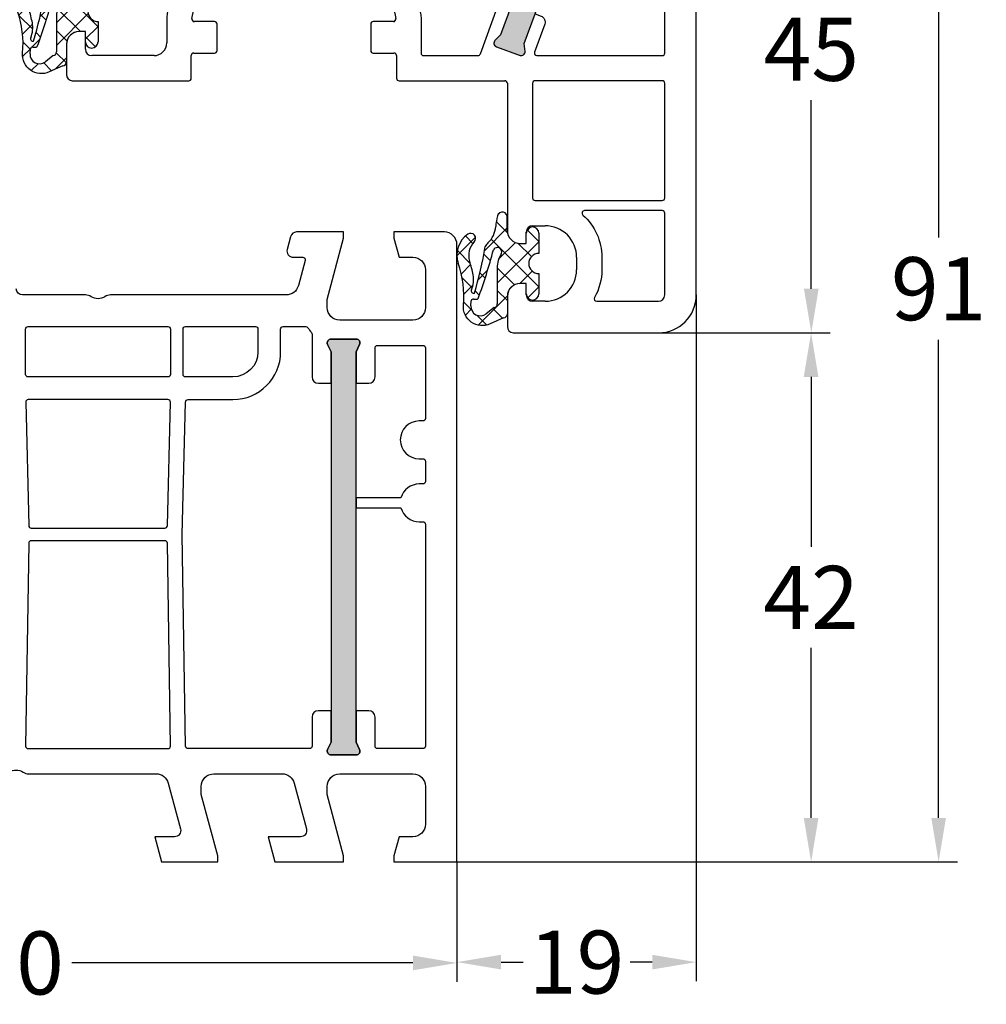
# Model space of a CAD drawing. Units: millimetres. Extents: x -5592 to -4572, y 8760 to 9276.
# Drawn here: x -5354 to -5278, y 8942 to 9020 of the extents above; entities that cross this region are included whole.
import ezdxf

# ---------------------------------------------------------------- set-up
doc = ezdxf.new("R2010")
doc.units = ezdxf.units.MM
doc.linetypes.add('AUSGEZOGEN', pattern=[0])
doc.layers.add('Bemaßung', color=1, linetype='Continuous')
doc.layers.add('Dichtungen', color=6, linetype='AUSGEZOGEN')
doc.styles.add('arialn', font='ARIALN.TTF')
doc.dimstyles.new('Bemaßung klein', dxfattribs={"dimtxt": 5, "dimasz": 3.5, "dimexe": 1.5, "dimexo": 0, "dimgap": 1.5, "dimtad": 0, "dimtih": 1, "dimtoh": 1, "dimdsep": 46, "dimtxsty": 'arialn', "dimcen": 0, "dimclrd": 256, "dimclre": 256, "dimclrt": 256, "dimadec": 0, "dimazin": 0, "dimtfac": 1, "dimtmove": 0, "dimatfit": 3, "dimfxl": 1, "dimtolj": 1, "dimarcsym": 0})

# ---------------------------------------------------------------- blocks, each defined once
blk = doc.blocks.new('A$C6F842D93')
at = {"layer": 'Dichtungen'}
h = blk.add_hatch(dxfattribs=at)
h.set_pattern_fill('ANSI37', color=6, scale=0.4)
h.set_pattern_definition([(45, (3.250522976177308, 4.506808225582063), (-0.8980256121069152, 0.8980256121069154), []), (135, (3.250522976177308, 4.506808225582063), (-0.8980256121069154, -0.8980256121069152), [])])
h.paths.add_polyline_path([(6.501789266196283, 5.727965320167641), (6.501789266196283, 7.327965411381228, 1), (5.501789266196283, 7.327965411381228), (5.501789266196283, 6.528026405851051), (5.000701958936588, 6.528026405850563, -0.4088966952570505), (4.000867337544686, 7.509840425891509), (3.992009964737645, 8.52802392196717, 0.9854576104346027), (3.213238568968165, 8.710720167080204, 0.04273903122897699), (3.078766947056796, 7.868161357053658, -0.1868946131002157), (2.460325886260917, 6.562530352761756, 0.09199068957347405), (2.245826128542657, 6.267363148585944, -0.02932548359311757), (1.3819443358551, 2.568941827028304, -0.618031521881236), (1.153311274895243, 2.844126249667756, 0.152134891832604), (1.286173919917802, 4.026230168110894, 0.03147943349466293), (1.005972532870107, 5.110157328150949, -0.2829198177155063), (1.369858000218548, 6.639166812441172, 0.9142963090349631), (0.8588388897580206, 7.250516784216131, 0.335545260339815), (0.1077714163833097, 4.957683896521696, -0.1058314470285315), (0.5146640528046262, 1.633397702815357, 0.5746403100106012), (2.629076485949576, 0.1342427270351951), (3.702713668281201, 0.6219333565452247, 0.414121745054114), (4.002392797012368, 0.9221584040525643), (4.001361279221777, 2.291658306950588, -0.4248904492231025), (5.000701958936588, 3.327965411863261), (5.501789266196283, 3.327965411863261), (5.501789266196283, 2.527965411381956, 1), (6.501789266196283, 2.527965411381956), (6.501789266196283, 4.127965502595544, -0.9995225964668264)])
h.paths.add_polyline_path([(3.200150592122554, 4.610943045850945), (3.200150592122554, 1.721401464207438, -0.370434592703546), (2.945834833821746, 1.424563113518403), (2.318663685076561, 0.9334575568963475, -0.6520927339840953), (1.10845142252549, 1.581103206813288), (1.138400690830994, 1.973043594355421, -0.4621657636166071), (1.322804905789425, 2.107967714101788, 0.08614167545078284), (1.595945208877454, 2.091722471177785, 0.2823860050740262), (1.678402301219187, 2.156100923191842, 0.02617473223219533), (2.892742017608152, 6.011615339046326, -1.035412542295088), (3.49992244880803, 5.66414020720358, 0.1395439321771806)], flags=16)
for p, q in [((4.000702270227521, 7.528815444979045), (3.992009953767592, 8.528025183009959)), ((5.501789266196283, 6.528026405851051), (5.501789266196283, 7.327965411381228)), ((6.501789266196283, 7.327965411381228), (6.501789266196283, 5.727965320167641)), ((5.000701958936588, 6.528026405851051), (5.501789266196283, 6.528026405851051)), ((3.200150592122554, 4.610943045850945), (3.200150592122554, 1.721063825851161)), ((6.501789266196283, 4.127965502595544), (6.501789266196283, 2.527965411381956)), ((5.501789266196283, 3.327965411863261), (5.000701958936588, 3.327965411863261)), ((5.501789266196283, 2.527965411381956), (5.501789266196283, 3.327965411863261)), ((4.001307719569922, 2.362767054355572), (4.002392872122982, 0.922164175850412)), ((1.108451422524922, 1.581103206812259), (1.138434801875519, 1.973489999118101)), ((2.945834262122844, 1.424562665850317), (2.31866368507599, 0.9334575568955188))]:
    blk.add_line(p, q, dxfattribs=at)
blk.add_lwpolyline([(3.70271366828274, 0.6219333565459237), (2.629076485950463, 0.1342427270355984, -0.5746403100107982), (0.5146640528046191, 1.633397702815273, 0.1057431428855616), (0.1086835412834262, 4.955042488893014)], format="xyb", dxfattribs=at)
for centre, radius, start, end in [((8.06550927835815, 7.504291983226722), 5, 166.0444886567267, 175.8266748939636), ((3.601286045127381, 8.613667664554669), 0.40000004, 347.6371095067506, 166.0445496966762), ((1.084070014536337, 8.013709106584429), 2, 313.4821008543853, 355.8266748939636), ((6.001789266196283, 7.327965411381228), 0.5, 0, 180), ((1.999256686159242, 5.607517316884696), 2, 124.7648001939779, 199.0407401340304), ((1.086922539510851, 6.92191676040602), 0.40000001, 315.0187217039786, 124.7648154539755), ((5.000701958936588, 7.528026405851051), 1.000000000000488, 179.9547913834042, 270), ((2.43086682700141, 5.578853659000742), 1.5, 135.0188742940131, 198.1155997540577), ((-29.68807386343542, 11.77641876701091), 32.40561158973174, 343.4930184282666, 350.2119967124283), ((3.148453822122974, 5.836940975850666), 1, 133.4821008543853, 154.505279540046), ((-34.51397276734315, 15.67430862090077), 38.63456939661538, 339.5188457472195, 345.5162764509259), ((3.202382192122968, 5.848449915851234), 0.34999999, 328.2242126500054, 152.2142944300365), ((5.200150592122554, 4.610943045850945), 2, 148.2240600600212, 180), ((6.502171280188122, 4.927965411381592), 0.7999999999952352, 90.02735973787495, 269.972640262125), ((-7.453613275858515, 2.345125469246341), 8.89999962, 10.88792336398734, 18.1156150139945), ((-0.6778242962191143, 3.64845362095366), 2, 336.2865439740086, 10.8878928440269), ((5.000701958936588, 2.327965411863261), 1, 90, 178.005610041787), ((1.336425763766783, 2.763693103262995), 0.2, 156.2863608639849, 283.1553946840048), ((6.001789266196283, 2.527965411381956), 0.5, 180, 0), ((1.856271370395007, 1.523960179518326), 0.75, 175.630359658355, 308.0626739961366), ((1.287998171813342, 1.962061942214859), 0.15000001, 76.7233954740052, 175.6305533740457), ((1.506172083364618, 2.886669514657115), 0.80000001, 256.7232505139982, 276.4430974620119), ((1.584723568328627, 2.191090850370529), 0.1, 276.4430974620119, 339.5188457472195), ((2.900151362122415, 1.721063825851161), 0.29999942, 278.7588653600227, 0), ((3.702393642122843, 0.9219324258501729), 0.29999924, 270.0611206607314, 0.04443358999103612)]:
    blk.add_arc(centre, radius, start, end, dxfattribs=at)
blk = doc.blocks.new('A$C29E82539')
at = {"layer": 'Dichtungen'}
h = blk.add_hatch(dxfattribs=at)
h.set_pattern_fill('ANSI37', color=6, scale=0.3)
h.set_pattern_definition([(45, (3.25003196509806, 4.793427479231468), (-0.6735192090801864, 0.6735192090801865), []), (135, (3.25003196509806, 4.793427479231468), (-0.6735192090801865, -0.6735192090801864), [])])
h.paths.add_polyline_path([(3.983192661912174, 4.259890349147909), (5.293324651064495, 5.006608517811789, 0.2002866753109449), (6.456490148105191, 7.003253193192771, 0.0916304274949768), (6.364550912456487, 8.818146313656358, 0.4163906936815573), (5.15319838752611, 9.558009644160297, -0.05352693390641443), (2.75956342682256, 9.043105744564517, 0.3762911248472103), (2.499467540350452, 8.745105774810808), (2.499461648263953, 6.230360258975691, -0.4235539776054565), (1.499966734166264, 5.198581072501796), (0.9999908261725066, 5.198581072501838), (0.9999908261725068, 5.728634439661619, 1), (-9.173827493214048e-06, 5.728634439661619), (-9.173827493214048e-06, 4.378048037656468, -0.9995240896549589), (2.083513209072407e-05, 2.778048219225921), (-8.564856887716132e-06, 1.118459458233917, 1), (0.9999914349862031, 1.118441743008335), (1.000007025771993, 1.998520078032016), (1.499888374745807, 1.998550571739515, -0.4146677234951578), (2.499996665251195, 0.999991602478985), (2.499996665251271, 0.03687409296799382), (2.536879155739371, -8.39752101500224e-06), (2.799996665251457, -8.39752209458311e-06, 0.4142135623730945), (3.499996665251444, 0.699991602477894), (3.499996665251274, 2.104472519164119), (3.499996665252183, 3.403761297209584, -0.2627337764963503)])
h.paths.add_polyline_path([(4.000075215428296, 5.723753789845432), (4.000075215427418, 7.228173437759324, -0.3193238620671619), (4.335955865429385, 7.700470842958039, 0.01171885168069459), (4.511553892087571, 7.766140766223316, 0.213235096116336), (4.795320994761796, 8.059190052891768), (4.896128900282436, 8.44869361055519, -0.833468935781193), (5.484777038174423, 8.406181617519891, -0.07245030874902798), (5.42999561650648, 6.86727878357144, -0.2276371061485217), (4.712431295428365, 5.813586904530897), (4.307702173165226, 5.555182030739164, -0.5923219238389604)], flags=16)
for p, q in [((2.499461499334757, 6.166797202373345), (2.499467540350452, 8.745105774496551)), ((4.896128900280928, 8.448693610553164), (4.795320855428145, 8.059189514531681)), ((4.000075215428296, 7.228173437759324), (4.000075215428296, 5.723753789845432)), ((-9.173827493214048e-06, 4.37804803765539), (-9.173827493214048e-06, 5.728634439661619)), ((0.9999908261725068, 5.728634439661619), (0.9999908261725068, 5.198581072501838)), ((4.307702173166035, 5.555182030739161), (4.71243129542836, 5.813586904530894)), ((0.9999908261725068, 5.198581072501838), (1.499966734166264, 5.198581072501838)), ((3.983192661942667, 4.259890349165289), (5.293324651063813, 5.006608517811401)), ((3.499996665251274, 2.104472519164119), (3.499996665252183, 3.403811898520871)), ((-8.564857125747949e-06, 1.118459458233701), (2.083513209072407e-05, 2.778048219224729)), ((1.000007025771993, 1.998520078032016), (0.9999914349855317, 1.118441743008589)), ((1.499888375204137, 1.998550571739543), (1.000007025771993, 1.998520078032016)), ((3.499996665251274, 2.104472519164119), (3.499996665251274, 0.699991602477894)), ((2.499996665251274, -8.397521014558151e-06), (2.499996665251274, 0.9999916024789854)), ((2.499996665251274, 0.0368740929679916), (2.536879155739371, -8.397521014558151e-06)), ((2.799996665251456, -8.397521014558151e-06), (2.499996665251274, -8.397521014558151e-06))]:
    blk.add_line(p, q, dxfattribs=at)
for centre, radius, start, end in [((1.5583889330901, 20.44810858523851), 11.46808222677948, 276.095392553442, 288.2679987816535), ((5.391680485672623, 8.586883731608395), 0.9999796243754708, 13.36960250208697, 103.7972565641805), ((2.799466781912997, 8.745771403708204), 0.2999999799998848, 94.46398512974307, 180.1271259282208), ((5.186559552681501, 8.373526888221022), 0.299999999999015, 6.248975352656892, 165.4895994913919), ((1.500429304112004, 7.661963324149838), 4.999643799910944, 352.4325154102748, 13.37043822952689), ((4.325484196848265, 8.230230907332952), 0.5000015905590802, 291.8476913935903, 339.9962532448727), ((0.1750587337428442, 7.824768983053218), 5.341455712063262, 349.6735489383389, 6.248975352973367), ((4.500075215429206, 7.228173437759324), 0.5000000000017876, 109.1619065691712, 180), ((3.023001065437711, 11.47885008452795), 3.999999999993449, 289.1619065689893, 291.8475646998991), ((3.973972541416515, 7.087654064571325), 1.472606009654387, 300.0968982528835, 351.393364100739), ((3.482649195429076, 7.39856500453061), 3.000000239999453, 307.1251792900354, 352.4336242699956), ((0.4999908261725068, 5.728634439661619), 0.5, 0, 180), ((1.499966734166264, 6.198581072501838), 1.000000000000043, 270, 358.1786116317637), ((4.200075215428114, 5.723753789845432), 0.1999999999998181, 180, 302.5567558760355), ((-0.0003749882198462728, 3.578048121298707), 0.799999999995371, 270.0283487605561, 89.97380047315433), ((4.499996664932041, 3.403786603996195), 1.000000000000075, 121.118113465239, 180), ((1.501436495922462, 0.9999916024789854), 0.9985601693287331, 0, 90.08882871717354), ((0.4999914350646577, 1.118450600621145), 0.5000000000000027, 179.9989849923679, 359.9989849923679), ((2.799996665251456, 0.699991602477894), 0.6999999999999884, 270, 0)]:
    blk.add_arc(centre, radius, start, end, dxfattribs=at)
blk = doc.blocks.new('050086')
h = blk.add_hatch(color=3)
h.dxf.hatch_style = 1
h.paths.add_polyline_path([(-5.645377093266006, -13.07669346484408), (-5.384055935096967, -10.59038872642305), (-5.054757867035405, -10.05042318828999, 0.5507604245859958), (-5.279527471829736, -9.595866831054728), (-7.268571262566353, -9.386809904519808, 0.5507604245862209), (-7.582936693018524, -9.78470088617111), (-7.373099725833754, -10.38133179988836), (-7.634420884002566, -12.86763653830894), (-8.731969748312167, -23.31011643967486), (-8.993290906481207, -25.79642117809522), (-9.32258897454355, -26.3363867162282, 0.5507604245862442), (-9.097819369749423, -26.79094307346388), (-7.108775579012818, -26.99999999999951, 0.5507604245859883), (-6.794410148560488, -26.60210901834858), (-7.004247115744647, -26.00547810463104), (-6.742925957575608, -23.51917336620977)])
h = blk.add_hatch(color=3)
h.dxf.hatch_style = 1
h.paths.add_polyline_path([(44.76901870390247, -32.64470621752741), (45.62406906221531, -30.29547466556198), (46.07421505687005, -29.85121282441873, 0.5507604245862265), (45.96608920554076, -29.35578204477609), (44.08670396396884, -28.67174175812466, 0.5507604245863363), (43.68541798978901, -28.98176179629872), (43.74468382064333, -29.61143437891064), (42.88963346232958, -31.96066593087573), (40.32448238738834, -39.00836058677032), (39.46943202907414, -41.35759213873519), (39.01928603441895, -41.80185397987855, 0.5507604245863691), (39.12741188574812, -42.29728475952103), (41.00679712732016, -42.98132504617239, 0.5507604245862733), (41.40808310149988, -42.67130500799845), (41.34881727064567, -42.04163242538675), (42.20386762896032, -39.69240087342178)])
for p, q in [((0, 0), (-0.2999999999992724, -2.273736754432321e-13)), ((9.094947017729282e-13, -0.3583801512610307), (0, 0)), ((-0.2999999999992724, -2.273736754432321e-13), (-11.29409516755436, -2.945858780249523)), ((9.094947017729282e-13, -2.899999999999864), (1.364242052659392e-12, -1.841619848797336)), ((-7.258819045101859, -3.935162304230062), (-1.877645713530001, -2.493281255702982)), ((-1.499999999999091, -2.783059003589869), (-1.499999999999091, -3.899999999999864)), ((-1.499999999999091, -3.899999999999864), (-0.9999999999990905, -3.899999999999864)), ((-7.999999999999773, -6.848715065144461), (-7.999999999999204, -4.901088130518815)), ((-15, -7.775487927224731), (-14.99999999999818, -33)), ((-5.070470545292437, -7.606823040318091), (-7.552264231633444, -7.345976012828714)), ((-1, -7.099999999999909), (-1.499999999999091, -7.099999999999909)), ((-1.499999999999091, -7.099999999999909), (-1.499999999999091, -7.899999999999636)), ((-1.999999999999091, -8.399999999999636), (-3.345415829851845, -8.400000000000091)), ((9.094947017729282e-13, -9.399999999999295), (0, -8.099999999999909)), ((-3, -20.68968330871053), (-3, -10.89999999999964)), ((-2.5, -10.39999999999964), (-0.9999999999990905, -10.39999999999964)), ((-8.731969748312167, -23.31011643967486), (-7.634420884002566, -12.86763653830894)), ((-5.645377093266006, -13.07669346484408), (-6.742925957575608, -23.51917336620977)), ((9.992860391001159, -17.19718551363849), (8.800596299070094, -16.56804525810594)), ((8.451234640547227, -17.28835428128741), (9.820078760420074, -18.02358018676978)), ((9.970341154553353, -18.03949553154644), (10.10414836598466, -18.00075063976738)), ((10.33856534413917, -18.06202856666323), (11.96572691672827, -19.65605318410371)), ((6.000000000001364, -20), (-2.430413449519619, -21.18481734308125)), ((11.82687379021463, -20.00000000000011), (6.000000000001364, -20)), ((11.82687379021463, -19.99999695526988), (11.82687379021463, -20.00000000000011)), ((46.00000000000182, -19.99999922127836), (16.93551698546344, -20.00000000273076)), ((46.00000000000091, -20.49999999999727), (46.00000000000182, -19.99999922127836)), ((54.00000074707623, -19.99999999999966), (50.00000000000091, -19.99999999999955)), ((50.00000000000091, -19.99999999999955), (50.00000000000091, -20.50000000000182)), ((44.70000000000073, -25.34996599999795), (46.00000000000091, -20.49999999999727)), ((50.00000000000091, -20.50000000000182), (50.4019240000016, -21.99999999999955)), ((55.00000000000182, -61.99999999999989), (55.00000000000091, -20.99999999999955)), ((50.4019240000016, -21.99999999999955), (51.50000000000091, -21.99999999999955)), ((52.50000000000091, -22.99999999999955), (52.50000000000091, -26)), ((44.70000000000073, -25.99999999999955), (44.70000000000073, -25.34996599999795)), ((51.50000000000091, -27), (45.70000000000073, -26.99999999999955)), ((-12.00748569135067, -32.41554247169006), (-12.49267037169375, -29.5844575283088)), ((-11.99985506560824, -28.99999999999955), (-5.500746929263187, -28.99999999999977)), ((-5.007931623177683, -29.58445752830914), (-5.493116303521674, -32.41554247169029)), ((-3.764262993118791, -31.2077712358456), (-3.457115041917177, -29.41554247169051)), ((-2.964299735831901, -28.99999999999955), (3.999999999998863, -28.99999999999977)), ((4.999999999998863, -29.99999999999955), (5.000000000000909, -36.89999999999964)), ((-2.699999999998909, -31.49999999999966), (-3.517855340076494, -31.49999999999966)), ((-2.741979294922089, -32.6294095225511), (-2.506814834740908, -31.7517638090203)), ((42.88963346232958, -31.96066593087573), (40.32448238738834, -39.00836058677032)), ((42.20386762896032, -39.69240087342178), (44.76901870390247, -32.64470621752741)), ((-14.99999999999818, -33), (-12.50030099743617, -32.99999999999955)), ((-5.00030099743617, -32.99999999999977), (-3.22494220806675, -32.99999999999989)), ((14.9542828126531, -40.05883226238939), (16.35553541979118, -33.39708122132276)), ((16.8448283878846, -33.00000056534645), (20.40664544567699, -33.00000056534623)), ((25.69335455421424, -33.0000005653468), (29.25517161200582, -33.00000056534702)), ((29.74446458009936, -33.39708122132345), (31.1457171872371, -40.05883226239052)), ((7.000000000000909, -36.49999999999955), (12.42686725034309, -36.49999999999966)), ((6.500000000000909, -37.89999999999986), (6.500000000000909, -36.99999999999955)), ((5.999999252925591, -37.89999999999964), (6.500000000000909, -37.89999999999986)), ((13.40545318652994, -37.70583868804715), (12.99711094038935, -39.64715488576621)), ((12.95000000000095, -40.09999999946899), (12.95000000000073, -41.99999999999977)), ((16.75000000000091, -40.2999999999995), (15.15000000000146, -40.29999999999939)), ((16.95000000000078, -42.6000001494142), (16.95000000000118, -40.49999999999955)), ((29.15000000000055, -40.49999999999932), (29.150000000001, -42.59999999999968)), ((30.94999999999982, -40.2999999999995), (29.35000000000036, -40.2999999999995)), ((6.500000000000909, -41.09999999999968), (6.000000000000909, -41.0999999999998)), ((6.500000000000909, -42.49999999999955), (6.500000000000909, -41.09999999999968)), ((5.000000000001364, -42.09999925292448), (5.000000000001364, -44.50190199999952)), ((15.10000000000127, -42.79999999999939), (16.75000000000091, -42.7999999999995)), ((29.34999985058539, -42.79999999999961), (31.00000000000091, -42.7999999999995)), ((11.95000000000073, -42.99999999999977), (7.000000000000909, -42.99999999999955)), ((14.90000000000117, -44.79999999999973), (14.90000000000134, -42.99999999999932)), ((31.20000000000084, -42.99999999999966), (31.20000000000056, -44.79999999999973)), ((5.45642200487282, -44.99999999999966), (14.70000000000118, -44.99999999999966)), ((31.40000000000055, -44.99999999999966), (39.800000000002, -44.99999999999977)), ((40.00000000000182, -45.19999999999959), (40.00000000000045, -56.89999999999975)), ((41.50000000000182, -57.89999999999998), (41.50000000000091, -57.00190199999963)), ((42.00000000000091, -56.50190199999963), (43.00000000000091, -56.5019019999994)), ((40.99999925292468, -57.89999999999975), (41.50000000000182, -57.89999999999998)), ((45.50000000000091, -59.00190200000054), (45.50000000000091, -59.99999999999966)), ((41.50000000000091, -61.0999999999998), (41.00000000000091, -61.0999999999998)), ((41.50000000000091, -61.99999999999989), (41.50000000000091, -61.0999999999998)), ((40.00000000000136, -62.09999925292448), (40.00000000000045, -64.50190199999963)), ((43.00000000000091, -62.49999999999966), (42.00000000000091, -62.49999999999989)), ((40.45642200485349, -64.99999999999943), (52.00000000000182, -64.99999999999989))]:
    blk.add_line(p, q)
for points in [[(-0.8278346201939257, -22.97924472176805, -0.4557262555327809), (-0.6000000000018417, -23.1772983355163), (-0.6000000000020123, -26.80000000000064, -0.414213562373095), (-0.8000000000020009, -27.00000000000068), (-5.881144796483113, -26.99999999999977, -0.4452286853085112), (-6.080049175556724, -26.77909430734621), (-5.769309754860842, -23.82260620855163, 0.4142135623734298), (-5.947308441280938, -23.60279613682428), (-6.742925957575608, -23.51917336620977), (-7.004247115744647, -26.00547810463104), (-6.794410148560587, -26.6021090183483, -0.5507604245859034), (-7.108775579012445, -26.99999999999955), (-9.097819369748777, -26.79094307346395, -0.5507604245864174), (-9.322588974543805, -26.33638671622862), (-8.993290906481207, -25.79642117809522), (-8.731969748312167, -23.31011643967486), (-9.527587264606836, -23.2264936690608, 0.4142135623734297), (-9.747397336333961, -23.40449235548112), (-10.10647684748886, -26.82090569265301, -0.3838640350354398), (-10.30538122656253, -26.99999999999955), (-12.300000000002, -26.99999999999955, -0.414213562373095), (-12.50000000000205, -26.7999999999995), (-12.50000000000273, -7.775487927224731, -0.3889362886218337), (-10.21739130435151, -5.284957658227086, -0.4399508576338851), (-10.0000000000029, -5.484200079754487), (-10.0000000000025, -6.848715065143779, 0.3099065290179341), (-8.40104217189338, -9.18069341077171, -0.3388422189171399), (-8.274221166571522, -9.388157371076886), (-8.608037086717445, -12.56420369596776, 0.4142135623735971), (-8.430038400297235, -12.78401376769477), (-7.634420884002566, -12.86763653830894), (-7.373099725833754, -10.38133179988836), (-7.58293669301861, -9.784700886170867, -0.5507604245863725), (-7.268571262565956, -9.38680990451985), (-5.279527471829397, -9.595866831054764, -0.5507604245861925), (-5.054757867035676, -10.05042318829044), (-5.384055935096967, -10.59038872642304), (-5.645377093266006, -13.07669346484408), (-5.17909430734926, -13.12570176047552, -0.3838640350354559), (-5.000000000002785, -13.32460613954913), (-5.000000000002728, -20.68968330871053, 0.4557262555326912), (-2.152067247601735, -23.16535348056436)], [(6.199999999997999, -22.22162065954103, 0.4557262555323754), (5.972165379806029, -22.02356704579279), (0.5721653798088937, -22.78248755318486, 0.3738846794848629), (0.4000000000008868, -22.98054116693322), (0.4000000000008868, -26.79999999999973, 0.4142135623730119), (0.6000000000008185, -26.99999999999977), (5.999999999997954, -26.99999999999977, 0.4142135623730119), (6.199999999997999, -26.79999999999984)], [(15.80000000000007, -22.19999999999982, 0.4142135623730119), (15.60000000000014, -21.99999999999977), (7.199999999999136, -21.99999999999955, 0.4142135623735111), (6.999999999998977, -22.1999999999997), (6.999999999999204, -26.86430726710728, 0.3072148126503529), (7.126086109388098, -27.05014788907863), (15.52608610938898, -30.39105729062658, 0.5299704231051485), (15.80000000000018, -30.20521666865511)], [(23.84999999994488, -30.20000056534627), (22.24999999994452, -30.20000056534639, -0.414213562373095), (22.04999999994459, -30.00000056534634), (22.04999999994487, -28.20000056534673, 0.414213562373095), (21.84999999994488, -28.00000056534668), (21.18540659222981, -28.00000056534657, 0.306678441558732), (20.99971125405284, -28.12572243007571), (20.10028874583566, -30.37427870061765, -0.3066784415587002), (19.91459340765869, -30.50000056534668), (16.79999997484265, -30.50000045121931, -0.414213525530575), (16.60000000000036, -30.30000045121926), (16.60000000000025, -22.20000000637424, -0.4142135544980935), (16.79999999462291, -22.00000000637419), (30.09999999462252, -21.99999964877929, -0.4142135702504275), (30.30000000000109, -22.19999964877934), (30.30000000000018, -30.30000078010403, -0.414213562373428), (30.10000000000036, -30.50000078010407), (26.18540659222981, -30.50000056534668, -0.3066784415587985), (25.99971125405278, -30.37427870061754), (25.10028874583622, -28.12572243007583, 0.3066784415587003), (24.91459340765959, -28.00000056534657), (24.24999999994452, -28.00000056534657, 0.414213562373095), (24.04999999994453, -28.20000056534661), (24.0499999999447, -30.00000056534634, -0.414213562373095)], [(43.45984643397605, -22.25178003240467, 0.4931726699166762), (43.26666580014535, -21.99999929476871), (31.29999999462279, -21.99999961651497, 0.4142135544977605), (31.10000000000036, -22.19999961651456), (31.10000000000127, -30.2393557055359, 0.4931454260314063), (31.3517638090218, -30.43254087079367), (42.7765198316132, -27.37128672081758, 0.4483797016205966), (42.9107087711767, -27.10447020833669, -0.09453656210746268), (42.70000000000073, -25.99999999999955), (42.70000000000073, -25.08657185548327)], [(14.78722371429365, -31.13670817941818, 0.3649070639220097), (14.66542041766741, -30.90969981983721), (7.273913890610174, -27.9698958141413, 0.5299704231049663), (6.999999999998977, -28.15573643611265), (6.999999999998977, -34.29999999999973, 0.4142135623735113), (7.199999999999022, -34.5), (13.91747093450613, -34.5, 0.3547148198588788), (14.11318812174341, -34.34116773760945)], [(52.50000000000182, -29.19999999999959, 0.4142135623730119), (52.30000000000189, -28.99999999999955), (47.29980255984606, -28.99999999999909, 0.3152987888787576), (47.11186403568888, -29.13159597133381), (45.87972139635042, -32.51688005046026, -0.4142135623731128), (45.23886501429456, -32.81571628919028), (44.76901870390247, -32.64470621752741), (45.62406906221531, -30.29547466556198), (46.07421505687023, -29.85121282441855, 0.5507604245859005), (45.96608920554081, -29.35578204477611), (44.08670396396883, -28.67174175812465, 0.5507604245863745), (43.68541798978902, -28.98176179629877), (43.74468382064333, -29.61143437891064), (42.88963346232958, -31.96066593087573), (42.41978715193761, -31.78965585921355, -0.4142135623733596), (42.12095091320714, -31.14879947715758), (43.09283730717095, -28.47856355546617, 0.6046747414414225), (42.85434583730955, -28.21665397215065), (31.52249532651638, -31.21501444288651, 0.3983456525818517), (31.37854194829947, -31.44936734575367), (33.10288905961238, -39.64715488629986, -0.05187662925648034), (33.15000000000077, -40.10000000000468), (33.15000000000055, -42.79999999999995, 0.4142135623730951), (33.35000000000036, -42.99999999999977), (37.6674251749298, -42.9999999999992, 0.3152987888787965), (37.85536369908698, -42.86840402866449), (39.21377969493949, -39.13618675383736, -0.4142135623730629), (39.85463607699535, -38.83735051510746), (40.32448238738834, -39.00836058677032), (39.46943202907414, -41.35759213873519), (39.019286034419, -41.8018539798785, 0.5507604245865252), (39.12741188574819, -42.29728475952106), (41.00679712732017, -42.9813250461724, 0.550760424586309), (41.40808310149987, -42.6713050079984), (41.34881727064567, -42.04163242538675), (42.20386762896032, -39.69240087342178), (42.67371393935264, -39.86341094508452, -0.4142135623731489), (42.97255017808277, -40.50426732714038), (42.16186884966817, -42.7315959713344, 0.5205670505516447), (42.34980737382534, -42.99999999999955), (52.30000000000109, -42.99999999999977, 0.4142135623730951), (52.50000000000091, -42.79999999999995)], [(52.50000000000091, -45.19999999999959, 0.4142135623730951), (52.30000000000109, -44.99999999999977), (42.20000000000118, -44.99999999999977, 0.4142135623742604), (42.00000000000091, -45.19999999999993), (42.00000000000091, -54.30190199999993, 0.4142135623730951), (42.20000000000073, -54.50190199999975), (52.30000000000109, -54.50190199999997, 0.4142135623729286), (52.50000000000136, -54.30190199999981)], [(52.50000000000091, -55.50190199999975, 0.4142135623730951), (52.30000000000109, -55.30190199999993), (46.13687858148148, -55.30190200000015, 0.6881272853143481), (46.00339441295807, -55.65083814991965, -0.21315717947021), (47.50000000000171, -59.00190013231179), (47.50000000000148, -60.00000186771695, -0.1285403661946717), (46.92436487444104, -62.20212770015689, 0.5732770098398023), (47.09878108046451, -62.49999999999909), (52.00000112061389, -62.49999999999955, 0.4142135623731616), (52.50000000000091, -62.00000112061241)]]:
    blk.add_lwpolyline(points, format="xyb", close=True)
for centre, radius, start, end in [((-0.5000000000400115, -0.3583801512629119), 0.5000000000409209, 292.0243128416089, 2.15565274073229e-10), ((-0.1999999999989228, -1.100000000044032), 0.3000000000408193, 112.0243128315809, 247.9756871641798), ((-0.4999999999989763, -1.841619848797977), 0.5000000000003406, 7.340720204812796e-11, 67.97568716412604), ((-10.00000000000002, -7.775487927224716), 4.999999999999982, 104.9999993124185, 180.0000000000001), ((-1.799999999999248, -2.783059003589866), 0.3000000000001574, 359.9999999999994, 104.9999999999912), ((-0.9999999999990905, -2.899999999999864), 1, 270, 0), ((-6.999999999999138, -4.901088130519144), 1.000000000000066, 105.0000000000108, 179.9999999999811), ((-7.49999999999978, -6.848715065144567), 0.4999999999999933, 179.9999999999878, 264.0000000000186), ((-5.310886010807375, -9.89422339966514), 2.299999999999952, 45.41604459813218, 84.00000000001656), ((-1, -8.099999999999909), 1, 0, 90), ((-3.34541582985118, -7.900000000000169), 0.4999999999999218, 225.4160445980367, 269.9999999999238), ((-1.999999999999091, -7.899999999999636), 0.5, 270, 0), ((-0.9999999999990906, -9.399999999999636), 1, 270, 1.954132796291185e-11), ((-2.5, -10.89999999999964), 0.5, 90, 180), ((6.700470328920346, -20.54792853648405), 4.500000000000833, 62.18004722057431, 129.1184502607802), ((4.11367505943781, -17.3669710966883), 0.3999999999999803, 129.118450260894, 309.118450260861), ((6.700470328919437, -20.54792853647223), 3.699999999990969, 61.75911366392509, 129.118450260894), ((16.93551671659407, -9.999996955273218), 9.99999999999773, 226.0312735321144, 270.0000015404819), ((9.914714669157547, -17.84738698378578), 0.2000000000003087, 241.7591136638545, 286.1487736883362), ((10.16905210698405, -18.23147993930661), 0.2396841781628738, 44.9895429338163, 105.7111980166882), ((11.82687379021536, -19.79999695526976), 0.2000000000001156, 269.9999999997916, 46.03127353170834), ((54.0000007470762, -20.99999925292465), 0.9999992529249885, 359.9999571957295, 89.99999999999838), ((-2.500000000000007, -20.68968330871052), 0.4999999999999934, 180.0000000000008, 278.0000000000412), ((51.50000000000091, -22.99999999999955), 1, 0, 90), ((45.70000000000073, -25.99999999999955), 1, 180, 270), ((51.50000000000091, -26), 1, 270, 0), ((-11.99985506560824, -29.49999999999977), 0.5000000000002236, 90.0000000000004, 189.7247441551635), ((-5.500746929263184, -29.50000000000001), 0.5000000000002345, 350.2752558448248, 90.00000000000031), ((-2.964299735831898, -29.49999999999954), 0.4999999999999974, 90.00000000000031, 170.2752558448329), ((3.999999999998863, -29.99999999999977), 1, 1.302755197527456e-11, 90), ((-3.517855340076485, -31.25000000000001), 0.2499999999996518, 170.2752558448437, 269.9999999999978), ((-2.699999999998902, -31.69999999999983), 0.2000000000001681, 345.0000000000205, 90.00000000000178), ((-12.50030099743616, -32.4999999999993), 0.5000000000002416, 269.9999999999986, 9.724744155187443), ((-5.000300997436184, -32.49999999999953), 0.5000000000002425, 170.2752558448125, 270.0000000000015), ((-3.224942208066737, -32.49999999999975), 0.500000000000135, 269.9999999999985, 344.9999999999936), ((23.04999999994569, -33.00000056534623), 0.3000000000000869, 23.57817847822074, 156.4218215218267), ((16.84482838788468, -33.50000056534647), 0.5000000000000104, 90.00000000000813, 168.1214005514629), ((20.4066454456771, -33.30000056534621), 0.2999999999999829, 41.81031489577144, 90.00000000002238), ((21.52467943442676, -32.3000005653462), 1.199999999999849, 221.8103148957885, 319.9967089860173), ((22.59708996348871, -33.19996481861211), 0.1999999999999407, 90.76600050331348, 139.9967089859914), ((22.59174243044985, -32.80000056534635), 0.2000000000001048, 270.76600050332, 336.421821521816), ((23.50825756944133, -32.80000056534629), 0.1999999999999367, 203.5781784781515, 269.2339994966611), ((23.50291003640225, -33.19996481861199), 0.2000000000000496, 40.00329101397958, 89.23399949664419), ((24.57532056546471, -32.30000056534618), 1.200000000000061, 220.003291013968, 318.1896851041905), ((25.69335455421414, -33.30000056534679), 0.2999999999999886, 89.99999999998033, 138.1896851041987), ((29.25517161200584, -33.50000056534704), 0.5000000000000142, 11.87859944852365, 90.0000000000016), ((7.000000000000909, -36.99999999999955), 0.5, 90, 180), ((12.42686725034311, -37.49999999999956), 0.9999999999999005, 348.1214005514507, 90.00000000000101), ((5.999999252925551, -36.90000074707471), 0.9999992529249201, 179.9999571957191, 270.0000000000023), ((15.1500000000012, -40.0999999994692), 2.200000000000248, 168.1214005514987, 179.9999999999945), ((15.14999999989099, -40.0999999999989), 0.200000000000486, 168.121400551483, 270.0000000316458), ((16.75000000000091, -40.49999999999977), 0.2000000000002728, 6.513775987628397e-11, 90), ((29.35000000000036, -40.49999999999932), 0.1999999999998181, 90, 180), ((30.94999999999981, -40.09999999999967), 0.1999999999998227, 270.000000000001, 11.87859944845108), ((5.999999252926455, -42.0999992529246), 0.999999252925088, 89.99995719575477, 179.9999999999927), ((11.95000000000073, -41.99999999999977), 1, 270, 0), ((7.000000000000909, -42.49999999999955), 0.5, 180, 270), ((15.1000000000013, -42.99999999999935), 0.1999999999999602, 90.00000000000813, 179.9999999999919), ((16.75000014941543, -42.6000001494142), 0.1999998505853558, 269.9999571958616, 0), ((29.34999985058589, -42.60000014941467), 0.1999998505849437, 179.9999571957273, 269.9999999998575), ((31.00000000000082, -42.99999999999952), 0.2000000000000171, 359.9999999999592, 89.99999999997557), ((5.500000002424688, -44.50190265955993), 0.5000000024237587, 179.9999244199443, 264.9999855101303), ((14.70000000000114, -44.79999999999963), 0.2000000000000313, 270.0000000000122, 359.9999999999715), ((31.4000000000005, -44.79999999999971), 0.199999999999946, 180.0000000000041, 270.0000000000122), ((39.800000000002, -45.19999999999959), 0.1999999999998181, 0, 90), ((40.99999925292566, -56.90000074707426), 0.9999992529254859, 179.9999571957517, 269.9999999999438), ((42.00000000000091, -57.00190199999963), 0.5, 90, 180), ((43.00000000000091, -59.0019019999994), 2.5, 359.999999999974, 90), ((43.00000000000091, -59.99999999999966), 2.5, 270, 0), ((40.99999925292649, -62.09999925292463), 0.9999992529251164, 89.99995719575658, 179.999999999991), ((42.00000000000091, -61.99999999999989), 0.5, 180, 270), ((52.00000000000182, -61.99999999999989), 3, 270, 0), ((40.50000000242468, -64.50190265956049), 0.5000000024246576, 179.9999244198938, 264.9999855079174)]:
    blk.add_arc(centre, radius, start, end)
at = {"layer": 'Dichtungen'}
for p, q in [((6.918219040225267, -15.99999921056269), (6.921226560082687, -15.99699169070527)), ((7.374430573891004, -16.03436333540094), (7.340066368713451, -15.99999913022339))]:
    blk.add_line(p, q, dxfattribs=at)
at = {"layer": 'Dichtungen', "color": 0}
for name, p in [('A$C29E82539', (-2.499990826170688, -9.098581072503293)), ('A$C6F842D93', (0.9982107338046262, -44.42802640585069)), ('A$C6F842D93', (35.99821073380554, -64.42802640585069))]:
    blk.add_blockref(name, p, dxfattribs=at)
blk = doc.blocks.new('050003')
h = blk.add_hatch(color=3)
h.dxf.hatch_style = 1
h.paths.add_polyline_path([(18.00000000000045, 47.99999999999977), (18.00000000000057, 50.5), (18.27105237087224, 51.0714285714285, 0.5507604245863124), (18.00000000000068, 51.5), (16.00000000000053, 51.5, 0.5507604245864742), (15.72894762912899, 51.0714285714283), (16.00000000000057, 50.50000000000045), (16.00000000000045, 47.99999999999977), (16.00000000000045, 12.00000000000091), (16, 9.500000000000448), (15.72894762912835, 8.92857142857222, 0.5507604245863705), (15.99999999999989, 8.500000000000675), (18.00000000000002, 8.500000000000682, 0.550760424586262), (18.27105237087159, 8.928571428572127), (18, 9.500000000000682), (18.00000000000045, 12.00000000000091)])
h.paths.add_polyline_path([(61.99999999999977, 37.99999999999977), (61.99999999999977, 40.49999999999956), (62.27105237087179, 41.07142857142829, 0.5507604245865044), (62.00000000000012, 41.5), (60.00000000000013, 41.49999999999955, 0.5507604245863519), (59.72894762912854, 41.07142857142772), (59.99999999999989, 40.50000000000045), (59.99999999999977, 37.99999999999977), (60.00000000000045, 11.99999999999955), (59.99999999999977, 9.49999999999956), (59.7289476291283, 8.928571428571225, 0.5507604245862133), (59.99999999999985, 8.499999999999773), (62.00000000000022, 8.499999999999773, 0.5507604245865529), (62.27105237087166, 8.928571428571317), (61.99999999999977, 9.49999999999956), (62.00000000000057, 11.99999999999955)])
blk.add_lwpolyline([(34.44722874706176, 7.133332832219594, -0.3015111655593128), (35.5527712529381, 7.133332832219821, 0.1474767409477332), (35.99498649220675, 6.999999999999773), (46.10986802878574, 6.999999999999545, -0.3394542581472847), (47.07579385440999, 6.25881904758262), (48.0482912153019, 2.629409523791082, -0.4931454268293797), (47.56532830248966, 1.999999999999545), (46, 1.999999999999545), (46.53589799999986, -2.273736754432321e-13), (51, -2.273736754432321e-13), (51, 0.4999999999995453), (49.70000000000005, 5.351665999999796), (49.70000000000005, 6.000000747074864, -0.4142135623730617), (50.69999925292518, 6.999999999999773), (56.10986802878574, 6.999999999999545, -0.3394542581472847), (57.07579385440999, 6.25881904758262), (58.04829121530193, 2.629409523791082, -0.4931454268294504), (57.56532830248955, 1.999999999999545), (55, 2), (55.53589799999986, 0), (61, 0), (61, 0.4999999999995453), (59.70000000000005, 5.351665999999568), (59.70000000000005, 6.000000747074864, -0.4142135623730284), (60.69999925292518, 6.999999999999773), (66.50000074707532, 6.999999999999773, -0.4142135623730284), (67.5, 6.000000747074864), (67.50000000000023, 2.999999252924681, -0.4142135623731616), (66.50000074707486, 1.999999999999545), (65.40192400000001, 1.999999999999773), (65, 0.5), (65, 0), (70, 0), (70, 49.00000074707486, 0.4142135623730284), (69.00000074707486, 49.99999999999977), (65, 49.99999999999955), (65, 49.50000000000045), (65.40192400000012, 47.99999999999977), (66.5000007470752, 47.99999999999977, -0.4142135623729951), (67.5, 47.00000074707464), (67.5, 43.99999925292468, -0.4142135623730284), (66.50000074707486, 42.99999999999977), (60.69999925292495, 42.99999999999977, -0.4142135623730284), (59.70000000000005, 43.99999925292491), (59.70000000000005, 44.65003399999978), (61, 49.5), (61.00000000000011, 49.99999999999977), (57.26823887757729, 50, 0.3394540847634759), (56.78527592897126, 49.62940973491709), (56.51302975690479, 48.61337572642833, 0.4819324477157033), (56.99838398236579, 47.999977310943), (57.74901183787358, 48.0015018172528, -0.4938040556266854), (57.94259866046332, 47.74972149210134), (57.40420050790567, 45.74109631181909, -0.3394298271639156), (56.438297365636, 44.99999999999955), (42.49498634044056, 44.99999999999955, 0.1474767409476727), (42.05277110117203, 44.86666716777972, -0.3015111655592395), (40.94722859529591, 44.86666716777995, 0.1474767409476396), (40.5050133560278, 44.99999999999955), (35.5, 44.99999999999955, -0.414213562373095), (35, 45.49999999999955)], format="xyb")
for points in [[(35.94999984823357, 38.50000000000023, -0.414213562373095), (35.74999984823364, 38.70000000000027), (35.74999984823381, 42.30000000000064, -0.414213562373095), (35.9499998482338, 42.50000000000045), (47.04999984823382, 42.50000000000045, -0.414213562373095), (47.24999984823381, 42.30000000000041), (47.24999984823398, 38.70000000000027, -0.414213562373095), (47.04999984823394, 38.50000000000023)], [(48.64548863308403, 36.69961618603838), (52.20035203865308, 36.69994551480954, 0.4141864284927623), (55.99999999999989, 40.49994549850271), (55.99999999999994, 42.30057276593197, -0.4142135623730534), (56.19999999999993, 42.50057276593202), (57.98855225288463, 42.50057276593202, -0.2582552593452561), (58.15801772995093, 42.40678694616577, 0.04074012038649232), (58.44999998832731, 42.0156860652296, -0.1826758364778159), (58.50000000000045, 41.88339848644046), (58.49999999999977, 38.5, 0.4142135623731616), (58.99999999999977, 37.99999999999977), (59.99999999999977, 37.99999999999977), (59.99999999999989, 40.50000000000045), (59.7289476291283, 41.07142857142821, -0.5507604245855344), (60, 41.49999999999955), (61.99999999999983, 41.5, -0.5507604245869149), (62.27105237087176, 41.07142857142821), (61.99999999999977, 40.49999999999955), (61.99999999999977, 37.99999999999977), (63.00000000000114, 37.99999999999977, 0.4142135623732282), (63.50000000000114, 38.5), (63.50000000000023, 40.79999999999973, -0.4142135623732199), (63.70000000000016, 40.99999999999977), (67.29999999999973, 40.99999999999977, -0.4142135623730534), (67.49999999999972, 40.79999999999973), (67.50000000000068, 35.19999999999982, -0.4142135623729702), (67.30000000000081, 34.99999999999977), (67.00000000000045, 34.99999999999955, 0.9999999999999808), (67.00000000000142, 31.99999999999955), (67.30000000000064, 31.99999999999977, -0.4142135623728037), (67.50000000000028, 31.79999999999973), (67.50000000000068, 30.19999999999982, -0.4142135623728037), (67.3000000000007, 30), (67.00000000000045, 30, 0.3371881663440268), (65.55431677052024, 28.90000000000009), (62.00000000000023, 28.90000000000009), (62.00000000000023, 28.10000000000014), (65.55431677052024, 28.09999999999991, 0.3371881663440036), (67.00000000000045, 27), (67.30000000000018, 27, -0.4142135623735945), (67.50000000000063, 26.80000000000018), (67.50000000000068, 9.199999999999818, -0.4142135623730638), (67.30000000000064, 8.999999999999773), (63.70000000000084, 8.999999999999773, -0.4142135623747391), (63.49999999999983, 9.199999999999818), (63.49999999999977, 11.49999999999955, 0.414213562373095), (62.99999999999977, 11.99999999999955), (62.00000000000057, 11.99999999999955), (61.99999999999977, 9.499999999999545), (62.27105237087176, 8.928571428571104, -0.5507604245868428), (61.99999999999972, 8.499999999999773), (59.99999999999977, 8.499999999999773, -0.5507604245859575), (59.72894762912824, 8.928571428571104), (59.99999999999977, 9.499999999999545), (60.00000000000045, 11.99999999999955), (58.99999999999977, 11.99999999999955, 0.414213562373095), (58.49999999999977, 11.49999999999955), (58.49999999999977, 9.19999999999959, -0.4142135623731991), (58.29999999999973, 8.999999999999545), (48.6471302338698, 8.999999999999545, -0.4097830555807025), (48.44715318675907, 9.196970044740056), (48.19256080098432, 26.00006750587318), (48.44556720656823, 36.50451664077582, -0.4070273750472809)], [(48.4499998482338, 38.50000000000023, -0.414213562373095), (48.24999984823387, 38.70000000000027), (48.24999984823381, 42.30000000000064, -0.414213562373095), (48.4499998482338, 42.50000000000045), (54, 42.50000000000045, -0.414213562373095), (54.19999999999999, 42.30000000000041), (54.19999999999993, 40.50000000000045, -0.414213562373095), (52.19999999999993, 38.50000000000045)], [(59.99999999999989, 40.50000000000045), (59.99999999999977, 37.99999999999977), (60.00000000000045, 11.99999999999955), (59.99999999999977, 9.499999999999545), (59.72894762912824, 8.928571428571104, 0.5507604245859825), (59.99999999999977, 8.499999999999773), (61.99999999999977, 8.499999999999545, 0.5507604245868946), (62.27105237087176, 8.928571428571331), (61.99999999999977, 9.499999999999545), (62.00000000000057, 11.99999999999955), (61.99999999999977, 37.99999999999977), (61.99999999999977, 40.49999999999955), (62.27105237087176, 41.07142857142821, 0.5507604245868744), (61.99999999999983, 41.5), (60, 41.49999999999955, 0.550760424585615), (59.7289476291283, 41.07142857142821)], [(35.99521788307572, 26.69509939074601, 0.4070541462924154), (36.1951578341334, 26.49999999999955), (46.8048417106304, 26.49999999999932, 0.4070543727590586), (47.00478166549624, 26.69509954612045), (47.24497767301477, 36.49516706780105, 0.4214174622369702), (47.04503209051592, 36.70006752160111), (35.95495622729982, 36.69975546721571, 0.4214011234623943), (35.7550219038751, 36.49485485804121)], [(35.75307605967708, 9.203029955258899, 0.418657992861332), (35.95305310678782, 8.999999999999545), (47.04694658967981, 8.999999999999545, 0.418657992861332), (47.2469236367906, 9.203029955258899), (47.0029842428512, 25.30302995525881, 0.4097830555806778), (46.80300719574041, 25.49999999999977), (36.19699250072733, 25.49999999999955, 0.4097830555806777), (35.9970154536166, 25.30302995525903)]]:
    blk.add_lwpolyline(points, format="xyb", close=True)
blk = doc.blocks.new('*D64')
at = {"layer": 'Bemaßung', "lineweight": -2, "transparency": 16777216}
for p, q in [((-5389.570079188934, 8953.482213534722), (-5389.570079188934, 8943.968805596103)), ((-5319.570079188934, 8953.482213534722), (-5319.570079188934, 8943.968805596103)), ((-5386.070079188934, 8945.468805596103), (-5358.9827667742, 8945.468805596103)), ((-5323.070079188934, 8945.468805596103), (-5350.157391603668, 8945.468805596103))]:
    blk.add_line(p, q, dxfattribs=at)
at = {"layer": 'Bemaßung', "transparency": 16777216}
for points in [[(-5386.070079188934, 8946.052138929437), (-5386.070079188934, 8944.88547226277), (-5389.570079188934, 8945.468805596103)], [(-5323.070079188934, 8946.052138929437), (-5323.070079188934, 8944.88547226277), (-5319.570079188934, 8945.468805596103)]]:
    blk.add_solid(points, dxfattribs=at)
at = {"layer": 'Defpoints', "color": 0, "transparency": 16777216}
for p in [(-5389.570079188934, 8953.482213534722), (-5319.570079188934, 8953.482213534722), (-5319.570079188934, 8945.468805596103)]:
    blk.add_point(p, dxfattribs=at)
at = {"layer": 'Bemaßung', "transparency": 16777216, "insert": (-5354.570079188934, 8945.468805596103), "char_height": 5, "attachment_point": 5, "style": 'arialn'}
blk.add_mtext('\\A1;70', dxfattribs=at)
blk = doc.blocks.new('*D65')
at = {"layer": 'Bemaßung', "lineweight": -2, "transparency": 16777216}
for p, q in [((-5303.57007918893, 8995.482213534722), (-5289.950925563147, 8995.482213534722)), ((-5291.450925563147, 8991.982213534722), (-5291.450925563147, 8978.492445458323)), ((-5291.450925563147, 8956.982213534722), (-5291.450925563147, 8970.471981611121)), ((-5319.570079188934, 8953.482213534722), (-5289.950925563147, 8953.482213534722))]:
    blk.add_line(p, q, dxfattribs=at)
at = {"layer": 'Bemaßung', "transparency": 16777216}
for points in [[(-5292.03425889648, 8991.982213534722), (-5290.867592229814, 8991.982213534722), (-5291.450925563147, 8995.482213534722)], [(-5292.03425889648, 8956.982213534722), (-5290.867592229814, 8956.982213534722), (-5291.450925563147, 8953.482213534722)]]:
    blk.add_solid(points, dxfattribs=at)
at = {"layer": 'Defpoints', "color": 0, "transparency": 16777216}
for p in [(-5303.57007918893, 8995.482213534722), (-5319.570079188934, 8953.482213534722), (-5291.450925563147, 8953.482213534722)]:
    blk.add_point(p, dxfattribs=at)
at = {"layer": 'Bemaßung', "transparency": 16777216, "insert": (-5291.450925563148, 8974.48221353472), "char_height": 5, "attachment_point": 5, "style": 'arialn'}
blk.add_mtext('\\A1;42', dxfattribs=at)
blk = doc.blocks.new('*D66')
at = {"layer": 'Bemaßung', "lineweight": -2, "transparency": 16777216}
for p, q in [((-5301.570078441857, 9040.482213534722), (-5289.934420355266, 9040.482213534722)), ((-5291.434420355266, 9036.982213534722), (-5291.434420355266, 9022.02484654973)), ((-5291.434420355266, 8998.982213534722), (-5291.434420355266, 9013.939580519715)), ((-5303.57007918893, 8995.482213534722), (-5289.934420355266, 8995.482213534722))]:
    blk.add_line(p, q, dxfattribs=at)
at = {"layer": 'Bemaßung', "transparency": 16777216}
for points in [[(-5292.017753688599, 9036.982213534722), (-5290.851087021933, 9036.982213534722), (-5291.434420355266, 9040.482213534722)], [(-5292.017753688599, 8998.982213534722), (-5290.851087021933, 8998.982213534722), (-5291.434420355266, 8995.482213534722)]]:
    blk.add_solid(points, dxfattribs=at)
at = {"layer": 'Defpoints', "color": 0, "transparency": 16777216}
for p in [(-5301.570078441857, 9040.482213534722), (-5291.434420355266, 9040.482213534722), (-5303.57007918893, 8995.482213534722)]:
    blk.add_point(p, dxfattribs=at)
at = {"layer": 'Bemaßung', "transparency": 16777216, "insert": (-5291.434420355267, 9017.98221353472), "char_height": 5, "attachment_point": 5, "style": 'arialn'}
blk.add_mtext('\\A1;45', dxfattribs=at)
blk = doc.blocks.new('*D68')
at = {"layer": 'Bemaßung', "lineweight": -2, "transparency": 16777216}
for p, q in [((-5300.57007918893, 8998.482213534722), (-5300.57007918893, 8944.035236992078)), ((-5319.570079188934, 8953.482213534722), (-5319.570079188934, 8944.035236992078)), ((-5316.070079188934, 8945.535236992078), (-5314.319055996572, 8945.535236992078)), ((-5304.07007918893, 8945.535236992078), (-5305.821102381292, 8945.535236992078))]:
    blk.add_line(p, q, dxfattribs=at)
at = {"layer": 'Bemaßung', "transparency": 16777216}
for points in [[(-5316.070079188934, 8946.118570325412), (-5316.070079188934, 8944.951903658744), (-5319.570079188934, 8945.535236992078)], [(-5304.07007918893, 8946.118570325412), (-5304.07007918893, 8944.951903658744), (-5300.57007918893, 8945.535236992078)]]:
    blk.add_solid(points, dxfattribs=at)
at = {"layer": 'Defpoints', "color": 0, "transparency": 16777216}
for p in [(-5300.57007918893, 8998.482213534722), (-5319.570079188934, 8953.482213534722), (-5319.570079188934, 8945.535236992078)]:
    blk.add_point(p, dxfattribs=at)
at = {"layer": 'Bemaßung', "transparency": 16777216, "insert": (-5310.070079188932, 8945.535236992078), "char_height": 5, "attachment_point": 5, "style": 'arialn'}
blk.add_mtext('\\A1;19', dxfattribs=at)
blk = doc.blocks.new('*D71')
at = {"layer": 'Bemaßung', "lineweight": -2, "transparency": 16777216}
for p, q in [((-5327.567218466071, 9044.482260818724), (-5279.824365204395, 9044.482260818724)), ((-5281.324365204395, 9040.982260818724), (-5281.324365204395, 9003.035102115333)), ((-5281.324365204395, 8956.982213534722), (-5281.324365204395, 8994.929372238115)), ((-5319.570079188934, 8953.482213534722), (-5279.824365204395, 8953.482213534722))]:
    blk.add_line(p, q, dxfattribs=at)
at = {"layer": 'Bemaßung', "transparency": 16777216}
for points in [[(-5281.907698537728, 9040.982260818724), (-5280.741031871062, 9040.982260818724), (-5281.324365204395, 9044.482260818724)], [(-5281.907698537728, 8956.982213534722), (-5280.741031871062, 8956.982213534722), (-5281.324365204395, 8953.482213534722)]]:
    blk.add_solid(points, dxfattribs=at)
at = {"layer": 'Defpoints', "color": 0, "transparency": 16777216}
for p in [(-5327.567218466071, 9044.482260818724), (-5319.570079188934, 8953.482213534722), (-5281.324365204395, 8953.482213534722)]:
    blk.add_point(p, dxfattribs=at)
at = {"layer": 'Bemaßung', "transparency": 16777216, "insert": (-5281.324365204396, 8998.982237176722), "char_height": 5, "attachment_point": 5, "style": 'arialn'}
blk.add_mtext('\\A1;91', dxfattribs=at)

msp = doc.modelspace()

# ---------------------------------------------------------------- block references
for name, p in [('050086', (-5355.570079188934, 9060.482213534722)), ('050003', (-5389.570079188934, 8953.482213534722))]:
    msp.add_blockref(name, p)

# ---------------------------------------------------------------- dimensions: what is measured, and where the dimension line sits
at = {"layer": 'Bemaßung'}
for base, p1, p2, picture, middle in [((-5281.324365204395, 8953.482213534722), (-5327.567218466071, 9044.482260818724), (-5319.570079188934, 8953.482213534722), '*D71', (-5281.324365204396, 8998.982237176722)), ((-5291.434420355266, 9040.482213534722), (-5303.57007918893, 8995.482213534722), (-5301.570078441857, 9040.482213534722), '*D66', (-5291.434420355267, 9017.98221353472)), ((-5291.450925563147, 8953.482213534722), (-5303.57007918893, 8995.482213534722), (-5319.570079188934, 8953.482213534722), '*D65', (-5291.450925563148, 8974.48221353472))]:
    dim = msp.add_linear_dim(base=base, p1=p1, p2=p2, angle=90, dimstyle='Bemaßung klein', dxfattribs=at)
    dim.commit()
    dim.dimension.update_dxf_attribs({"geometry": picture, "text_midpoint": middle})
for base, p1, picture, middle in [((-5319.570079188934, 8945.535236992078), (-5300.57007918893, 8998.482213534722), '*D68', (-5310.070079188932, 8945.535236992078)), ((-5319.570079188934, 8945.468805596103), (-5389.570079188934, 8953.482213534722), '*D64', (-5354.570079188934, 8945.468805596103))]:
    dim = msp.add_linear_dim(base=base, p1=p1, p2=(-5319.570079188934, 8953.482213534722), dimstyle='Bemaßung klein', dxfattribs=at)
    dim.commit()
    dim.dimension.update_dxf_attribs({"geometry": picture, "text_midpoint": middle})

doc.saveas('drawing.dxf')
